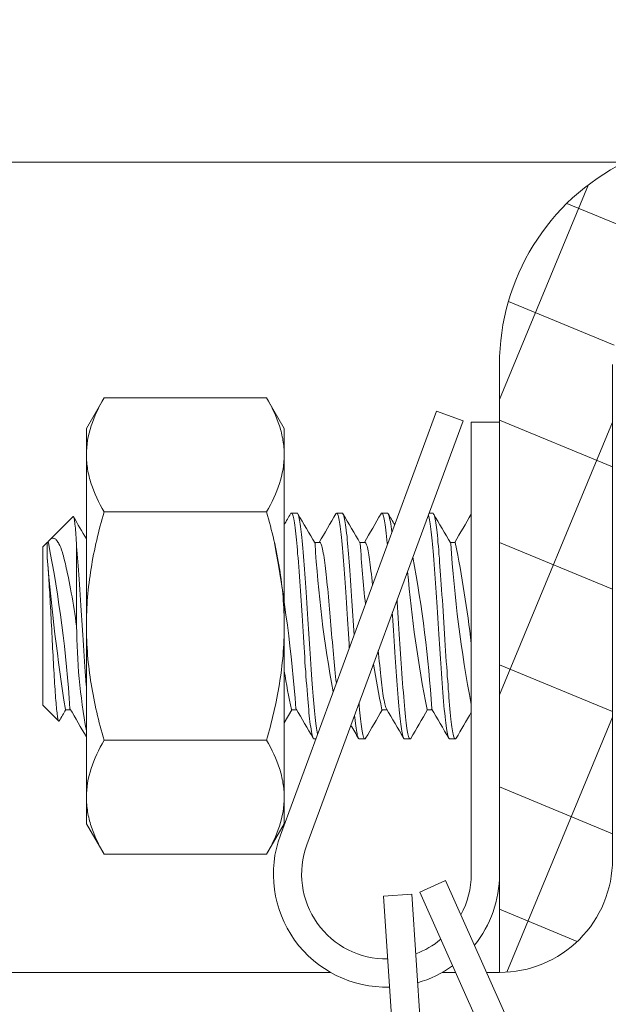
# Model space of a CAD drawing. Extents: x -32 to 74, y -81 to 38.
# Drawn here: x 60 to 61, y 6 to 7 of the extents above; entities that cross this region are included whole.
import ezdxf

# ---------------------------------------------------------------- set-up
doc = ezdxf.new("R2010")
doc.units = 0
doc.header["$LTSCALE"] = 0.1
doc.header["$MEASUREMENT"] = 0
doc.layers.get('0').update_dxf_attribs({"linetype": 'CONTINUOUS', "lineweight": 15})

msp = doc.modelspace()

# ---------------------------------------------------------------- hatches: boundary and pattern name
h = msp.add_hatch()
h.set_pattern_fill('ANSI37', color=8, angle=22.5, style=0)
h.set_pattern_definition([(67.5, (-15.63544, -2.76094), (-0.11548494, 0.04783543), []), (157.5, (-15.63544, -2.76094), (-0.04783543, -0.11548494), [])])
edge = h.paths.add_edge_path()
edge.add_spline(control_points=[(59.8677, 9.4163), (59.9052, 9.4323), (59.9427, 9.4513), (59.9803, 9.4726)], knot_values=[6.533732, 6.533732, 6.533732, 6.533732, 6.656567, 6.656567, 6.656567, 6.656567], degree=3, periodic=0)
edge.add_arc((61.7228, 10.0941), 1.85, 199.6283, 249.7324)
edge.add_arc((61.0603, 8.3), 0.0625, 0, 69.7324, ccw=False)
edge.add_line((61.1228, 8.3), (61.1228, 8.1566))
edge.add_arc((61.1853, 8.1566), 0.0625, 180, 270)
edge.add_line((61.1853, 8.0941), (61.2353, 8.0941))
edge.add_arc((61.2353, 7.5191), 0.575, -29.0704, 90, ccw=False)
edge.add_arc((61.6832, 7.27), 0.0625, 296.5651, 330.9296, ccw=False)
edge.add_line((61.7112, 7.2141), (61.172, 6.9446))
edge.add_arc((61.2279, 6.8328), 0.125, 116.5651, 180)
edge.add_line((61.1029, 6.8328), (61.1029, 6.285))
edge.add_arc((60.9779, 6.285), 0.125, -90, 0, ccw=False)
edge.add_line((60.9779, 6.16), (60.9779, 6.8328))
edge.add_arc((61.2279, 6.8328), 0.25, 116.5651, 180, ccw=False)
edge.add_line((61.1161, 7.0564), (61.6374, 7.317))
edge.add_arc((61.2353, 7.5191), 0.45, 333.3181, 450)
edge.add_line((61.2353, 7.9691), (61.1853, 7.9691))
edge.add_arc((61.1853, 8.1566), 0.1875, 180, 270, ccw=False)
edge.add_line((60.9978, 8.1566), (60.9978, 8.2569))
edge.add_arc((61.7228, 10.0941), 1.975, 212.8144, 248.4638, ccw=False)
edge.add_line((60.0629, 9.0238), (53.6826, 9.0238))
edge.add_arc((52.0228, 10.0941), 1.975, 291.5362, 327.1856, ccw=False)
edge.add_line((52.7478, 8.2569), (52.7478, 8.1566))
edge.add_arc((52.5603, 8.1566), 0.1875, 270, 360, ccw=False)
edge.add_line((52.5603, 7.9691), (52.5103, 7.9691))
edge.add_arc((52.5103, 7.5191), 0.45, 90, 206.6819)
edge.add_line((52.1082, 7.317), (52.6295, 7.0564))
edge.add_arc((52.5177, 6.8328), 0.25, 0, 63.4349, ccw=False)
edge.add_line((52.7677, 6.8328), (52.7677, 6.16))
edge.add_arc((52.7677, 6.285), 0.125, 180, 270, ccw=False)
edge.add_line((52.6427, 6.285), (52.6427, 6.8328))
edge.add_arc((52.5177, 6.8328), 0.125, 0, 63.4349)
edge.add_line((52.5736, 6.9446), (52.0344, 7.2141))
edge.add_arc((52.0624, 7.27), 0.0625, 209.0704, 243.4349, ccw=False)
edge.add_arc((52.5103, 7.5191), 0.575, 90, 209.0704, ccw=False)
edge.add_line((52.5103, 8.0941), (52.5603, 8.0941))
edge.add_arc((52.5603, 8.1566), 0.0625, 270, 360)
edge.add_line((52.6228, 8.1566), (52.6228, 8.3))
edge.add_arc((52.6853, 8.3), 0.0625, 110.2676, 180, ccw=False)
edge.add_arc((52.0228, 10.0941), 1.85, 290.2676, 348.6549)
edge.add_spline(control_points=[(53.8366, 9.7301), (53.8821, 9.7488), (53.9277, 9.7669), (53.9732, 9.7833)], knot_values=[0.095017, 0.095017, 0.095017, 0.095017, 0.237143, 0.237143, 0.237143, 0.237143], degree=3, periodic=0)
edge.add_arc((52.0228, 10.0941), 1.975, 333.4498, 350.9483, ccw=False)
edge.add_line((53.7895, 9.2113), (59.9561, 9.2113))
edge.add_arc((61.7228, 10.0941), 1.975, 200.0703, 206.5502, ccw=False)

# ---------------------------------------------------------------- linework, layer by layer
at = {"color": 8}
for p, q in [((59.3872, 7.0564), (61.1161, 7.0564)), ((60.4778, 6.6182), (60.4778, 6.6358)), ((60.5103, 6.6317), (60.5103, 6.5433))]:
    msp.add_line(p, q, dxfattribs=at)
for p, q in [((60.5406, 6.7959), (60.5211, 6.762)), ((60.5406, 6.7959), (60.7203, 6.7959)), ((60.7399, 6.762), (60.7203, 6.7959)), ((60.9083, 6.7811), (60.7356, 6.3119)), ((60.9083, 6.7811), (60.9376, 6.7703)), ((60.9376, 6.7703), (60.7649, 6.3011)), ((60.9467, 6.7687), (60.9779, 6.7687)), ((60.9467, 6.7687), (60.9467, 6.2687)), ((60.5211, 6.7327), (60.5211, 6.762)), ((60.7399, 6.7327), (60.7399, 6.762)), ((60.5211, 6.5433), (60.5211, 6.7327)), ((60.7399, 6.5433), (60.7399, 6.7327)), ((60.5406, 6.6696), (60.7203, 6.6696)), ((60.754, 6.6683), (60.7478, 6.6683)), ((60.804, 6.6683), (60.7978, 6.6683)), ((60.854, 6.6683), (60.8478, 6.6683)), ((60.904, 6.6683), (60.9001, 6.6683)), ((60.5063, 6.6643), (60.4807, 6.6387)), ((60.4778, 6.6358), (60.4728, 6.6308)), ((60.479, 6.6358), (60.4778, 6.6358)), ((60.729, 6.6358), (60.729, 6.6358)), ((60.779, 6.6358), (60.7733, 6.6358)), ((60.829, 6.6358), (60.8233, 6.6358)), ((60.929, 6.6358), (60.9233, 6.6358)), ((60.4728, 6.4558), (60.4728, 6.6308)), ((60.5211, 6.3538), (60.5211, 6.5433)), ((60.7399, 6.5433), (60.7399, 6.3538)), ((60.4728, 6.4558), (60.4905, 6.4381)), ((60.4978, 6.4507), (60.5035, 6.4507)), ((60.7478, 6.4507), (60.7535, 6.4507)), ((60.8478, 6.4507), (60.8535, 6.4507)), ((60.8978, 6.4507), (60.9035, 6.4507)), ((60.5406, 6.417), (60.7203, 6.417)), ((60.7728, 6.4183), (60.7748, 6.4183)), ((60.8228, 6.4183), (60.829, 6.4183)), ((60.8728, 6.4183), (60.879, 6.4183)), ((60.9228, 6.4183), (60.929, 6.4183)), ((60.5211, 6.3245), (60.5211, 6.3538)), ((60.7399, 6.3245), (60.7399, 6.3538)), ((60.5211, 6.3245), (60.5406, 6.2907)), ((60.7203, 6.2907), (60.7399, 6.3245)), ((60.5406, 6.2907), (60.7203, 6.2907)), ((60.8897, 6.2488), (60.9183, 6.2616)), ((60.9183, 6.2616), (61.1221, 5.805)), ((60.8496, 6.2445), (60.8808, 6.2466)), ((60.8496, 6.2445), (60.8832, 5.7457)), ((60.8808, 6.2466), (60.9144, 5.7478)), ((60.8897, 6.2488), (61.0935, 5.7923))]:
    msp.add_line(p, q)
at = {"color": 7, "linetype": 'Continuous', "lineweight": 15}
msp.add_line((60.9779, 6.7687), (60.9779, 6.2687), dxfattribs=at)
for points in [[(60.0629, 9.0238, 0.156817), (60.9978, 8.2569), (60.9978, 8.1566, 0.414214), (61.1853, 7.9691), (61.2353, 7.9691, -0.558205), (61.6374, 7.317), (61.1161, 7.0564, 0.284079), (60.9779, 6.8328), (60.9779, 6.16)], [(61.1029, 6.8328), (61.1029, 6.285, -0.414214), (60.9779, 6.16)]]:
    msp.add_lwpolyline(points, format="xyb")
at = {"color": 8, "flags": 128}
for points in [[(60.747, 6.6675), (60.7472, 6.6678), (60.7475, 6.6682), (60.7479, 6.6683), (60.7483, 6.668), (60.7486, 6.6676), (60.7489, 6.6669), (60.7493, 6.666), (60.7496, 6.6648), (60.75, 6.6634), (60.7504, 6.6617), (60.7507, 6.6598), (60.7511, 6.6574), (60.7515, 6.6548), (60.7519, 6.6519), (60.7523, 6.6487), (60.7527, 6.6453), (60.7531, 6.642), (60.7534, 6.6386), (60.7538, 6.635), (60.7541, 6.6312), (60.7544, 6.6273), (60.7547, 6.6232), (60.7551, 6.6189), (60.7555, 6.614), (60.7559, 6.6089), (60.7563, 6.6036), (60.7567, 6.5981), (60.7571, 6.5925), (60.7574, 6.5874), (60.7578, 6.5821), (60.7582, 6.5767), (60.7585, 6.5713), (60.7589, 6.5659), (60.7592, 6.5605), (60.7596, 6.555), (60.7599, 6.549), (60.7603, 6.5431), (60.7607, 6.5371), (60.761, 6.5312), (60.7614, 6.5252), (60.7618, 6.5197), (60.7621, 6.5143), (60.7625, 6.5089), (60.7628, 6.5036), (60.7632, 6.4983), (60.7636, 6.4931), (60.7639, 6.4881), (60.7643, 6.4826), (60.7647, 6.4774), (60.7651, 6.4723), (60.7655, 6.4673), (60.7659, 6.4626), (60.7662, 6.4586), (60.7666, 6.4547), (60.7669, 6.4509), (60.7672, 6.4474), (60.7676, 6.4439), (60.7679, 6.4407), (60.7683, 6.4376), (60.7687, 6.4345), (60.7691, 6.4316), (60.7695, 6.429), (60.7699, 6.4266), (60.7703, 6.4245), (60.7706, 6.4229), (60.771, 6.4215), (60.7714, 6.4204), (60.7717, 6.4195), (60.7721, 6.4189), (60.7724, 6.4184), (60.7727, 6.4183), (60.7728, 6.4183)], [(60.754, 6.6683), (60.7541, 6.6683), (60.7545, 6.6681), (60.7549, 6.6675), (60.7553, 6.6667), (60.7557, 6.6656), (60.7561, 6.6641), (60.7565, 6.6624), (60.7569, 6.6604), (60.7573, 6.6582), (60.7576, 6.6558), (60.758, 6.6533), (60.7584, 6.6505), (60.7587, 6.6476), (60.7591, 6.6444), (60.7594, 6.6411), (60.7598, 6.6376), (60.7601, 6.6336), (60.7605, 6.6294), (60.7609, 6.625), (60.7612, 6.6203), (60.7616, 6.6154), (60.762, 6.6109), (60.7623, 6.6061), (60.7627, 6.6012), (60.7631, 6.5962), (60.7634, 6.5911), (60.7638, 6.5859), (60.7641, 6.5806), (60.7645, 6.5747), (60.7649, 6.5688), (60.7653, 6.5628), (60.7657, 6.5568), (60.7661, 6.5508), (60.7664, 6.5454), (60.7667, 6.54), (60.7671, 6.5346), (60.7674, 6.5291), (60.7678, 6.5237), (60.7681, 6.5182), (60.7685, 6.5128), (60.7689, 6.5069), (60.7693, 6.5011), (60.7697, 6.4953), (60.7701, 6.4897), (60.7705, 6.4842), (60.7708, 6.4794), (60.7712, 6.4747), (60.7716, 6.4701), (60.7719, 6.4657), (60.7722, 6.4615), (60.7726, 6.4575), (60.7729, 6.4536), (60.7733, 6.4496), (60.7736, 6.4457), (60.774, 6.442), (60.7744, 6.4386), (60.7748, 6.4354), (60.7752, 6.4327), (60.7755, 6.4302), (60.7759, 6.4279), (60.7763, 6.4259), (60.7766, 6.4241), (60.7767, 6.4236)], [(60.797, 6.6675), (60.7971, 6.6677), (60.7975, 6.6682), (60.7978, 6.6683), (60.7982, 6.6681), (60.7986, 6.6675), (60.799, 6.6667), (60.7994, 6.6656), (60.7998, 6.6641), (60.8002, 6.6624), (60.8006, 6.6604), (60.801, 6.6582), (60.8014, 6.6558), (60.8017, 6.6533), (60.8021, 6.6505), (60.8025, 6.6476), (60.8028, 6.6444), (60.8032, 6.6411), (60.8035, 6.6376), (60.8039, 6.6336), (60.8042, 6.6294), (60.8046, 6.625), (60.805, 6.6203), (60.8054, 6.6154), (60.8057, 6.6109), (60.8061, 6.6061), (60.8064, 6.6012), (60.8068, 6.5962), (60.8072, 6.5911), (60.8075, 6.5859), (60.8079, 6.5806), (60.8083, 6.5747), (60.8087, 6.5688), (60.8091, 6.5628), (60.8095, 6.5568), (60.8098, 6.5508), (60.8102, 6.5454), (60.8105, 6.54), (60.8108, 6.5346), (60.8112, 6.5291), (60.8115, 6.5237), (60.8118, 6.5189)], [(60.804, 6.6683), (60.8041, 6.6683), (60.8044, 6.6681), (60.8048, 6.6677), (60.8052, 6.6669), (60.8056, 6.6659), (60.8059, 6.6647), (60.8063, 6.6633), (60.8066, 6.6616), (60.807, 6.6597), (60.8074, 6.6575), (60.8077, 6.6552), (60.8081, 6.6526), (60.8085, 6.6494), (60.8089, 6.6461), (60.8093, 6.6425), (60.8096, 6.6388), (60.81, 6.6348), (60.8103, 6.631), (60.8107, 6.6271), (60.811, 6.623), (60.8114, 6.6187), (60.8117, 6.6142), (60.8121, 6.6096), (60.8124, 6.6048), (60.8128, 6.5994), (60.8132, 6.5938), (60.8136, 6.5881), (60.814, 6.5823), (60.8144, 6.5764), (60.8148, 6.571), (60.8151, 6.5656), (60.8155, 6.5602), (60.8158, 6.5547), (60.8162, 6.5493), (60.8165, 6.5439), (60.8168, 6.5385), (60.8171, 6.5334)], [(60.904, 6.6683), (60.9044, 6.6682), (60.9047, 6.6678), (60.9051, 6.6671), (60.9055, 6.6662), (60.9059, 6.6649), (60.9063, 6.6634), (60.9067, 6.6615), (60.907, 6.6596), (60.9074, 6.6574), (60.9078, 6.655), (60.9081, 6.6524), (60.9085, 6.6496), (60.9088, 6.6466), (60.9092, 6.6433), (60.9096, 6.6396), (60.9099, 6.6357), (60.9103, 6.6316), (60.9107, 6.6273), (60.911, 6.6227), (60.9114, 6.6184), (60.9117, 6.6139), (60.9121, 6.6093), (60.9124, 6.6045), (60.9128, 6.5996), (60.9132, 6.5945), (60.9135, 6.5894), (60.9139, 6.5836), (60.9143, 6.5777), (60.9147, 6.5718), (60.9151, 6.5659), (60.9155, 6.5599), (60.9159, 6.5535), (60.9163, 6.5472), (60.9167, 6.5409), (60.9171, 6.5346), (60.9175, 6.5282), (60.9179, 6.5218), (60.9183, 6.5159), (60.9187, 6.5099), (60.9191, 6.5041), (60.9195, 6.4983), (60.9199, 6.4926), (60.9202, 6.4875), (60.9206, 6.4826), (60.921, 6.4778), (60.9213, 6.4731), (60.9217, 6.4686), (60.922, 6.4643), (60.9224, 6.4601), (60.9227, 6.4558), (60.9231, 6.4516), (60.9234, 6.4477), (60.9238, 6.4439), (60.9242, 6.4403), (60.9246, 6.4373), (60.9249, 6.4344), (60.9253, 6.4318), (60.9257, 6.4294), (60.926, 6.4272), (60.9264, 6.4252), (60.9267, 6.4235), (60.9271, 6.4219), (60.9275, 6.4206), (60.9279, 6.4196), (60.9283, 6.4188), (60.9287, 6.4184), (60.929, 6.4183), (60.9293, 6.4184), (60.9297, 6.4187), (60.9299, 6.419)], [(60.5103, 6.6317), (60.5101, 6.635), (60.5099, 6.6381), (60.5097, 6.6412), (60.5095, 6.644), (60.5093, 6.6467), (60.5091, 6.6493), (60.5089, 6.6517), (60.5087, 6.6539), (60.5084, 6.6558), (60.5082, 6.6576), (60.508, 6.6592), (60.5078, 6.6606), (60.5076, 6.6618), (60.5074, 6.6627), (60.5071, 6.6635), (60.5069, 6.664), (60.5067, 6.6643), (60.5065, 6.6644), (60.5063, 6.6643)], [(60.8993, 6.666), (60.8994, 6.6656), (60.8998, 6.6643), (60.9001, 6.6628), (60.9005, 6.6609), (60.9009, 6.6587), (60.9013, 6.6562), (60.9017, 6.6534), (60.9021, 6.6504), (60.9025, 6.6474), (60.9028, 6.6443), (60.9032, 6.6409), (60.9035, 6.6374), (60.9039, 6.6338), (60.9042, 6.6299), (60.9045, 6.626), (60.9049, 6.6214), (60.9053, 6.6165), (60.9057, 6.6115), (60.9061, 6.6063), (60.9065, 6.601), (60.9068, 6.5959), (60.9072, 6.5908), (60.9076, 6.5856), (60.9079, 6.5803), (60.9083, 6.5749), (60.9086, 6.5695), (60.909, 6.5641), (60.9094, 6.5581), (60.9098, 6.5521), (60.9101, 6.5461), (60.9105, 6.5402), (60.9108, 6.5343), (60.9112, 6.5288), (60.9115, 6.5234), (60.9119, 6.5179), (60.9122, 6.5125), (60.9126, 6.5071), (60.913, 6.5018), (60.9133, 6.4966), (60.9137, 6.4909), (60.9141, 6.4854), (60.9145, 6.4801), (60.9149, 6.4749), (60.9153, 6.4698), (60.9157, 6.4648), (60.9161, 6.4599), (60.9165, 6.4553), (60.9169, 6.4509), (60.9173, 6.4468), (60.9177, 6.4428), (60.9181, 6.4393), (60.9185, 6.4361), (60.9189, 6.433), (60.9193, 6.4303), (60.9197, 6.4278), (60.92, 6.4258), (60.9204, 6.424), (60.9208, 6.4224), (60.9211, 6.4211), (60.9215, 6.4201), (60.9218, 6.4193), (60.9222, 6.4187), (60.9225, 6.4183), (60.9228, 6.4183)], [(60.4785, 6.6358), (60.4786, 6.6359), (60.4793, 6.637), (60.48, 6.6379), (60.4807, 6.6387), (60.4815, 6.6394), (60.4822, 6.6398), (60.4829, 6.6402), (60.4837, 6.6404), (60.4844, 6.6404), (60.485, 6.6403), (60.4855, 6.6402), (60.4861, 6.6399), (60.4866, 6.6396), (60.4872, 6.6392), (60.4878, 6.6386), (60.4883, 6.638), (60.4889, 6.6373), (60.4896, 6.6362), (60.4902, 6.6353), (60.4908, 6.6342), (60.4917, 6.6323), (60.4927, 6.63), (60.4936, 6.6275), (60.4945, 6.6246), (60.4951, 6.6228), (60.4956, 6.6209), (60.4963, 6.6183), (60.4968, 6.6163), (60.4973, 6.6142), (60.4979, 6.612), (60.4984, 6.6098), (60.4989, 6.6074), (60.4995, 6.6051), (60.5, 6.6026), (60.5005, 6.6001), (60.5013, 6.5966), (60.5021, 6.5926), (60.5028, 6.5886), (60.5036, 6.5843), (60.5044, 6.58), (60.5052, 6.5755), (60.506, 6.5709), (60.5068, 6.5662), (60.5076, 6.5614), (60.5083, 6.557), (60.5089, 6.5524), (60.5096, 6.5479), (60.5103, 6.5433)], [(60.779, 6.6358), (60.7791, 6.6358), (60.7795, 6.6356), (60.7799, 6.6353), (60.7803, 6.6346), (60.7807, 6.6338), (60.7811, 6.6327), (60.7815, 6.6315), (60.7819, 6.63), (60.7823, 6.6283), (60.7827, 6.6263), (60.7831, 6.624), (60.7835, 6.6216), (60.784, 6.6189), (60.7844, 6.6161), (60.7848, 6.6131), (60.7851, 6.6101), (60.7855, 6.607), (60.7859, 6.6037), (60.7862, 6.6003), (60.7866, 6.5967), (60.787, 6.5927), (60.7874, 6.5886), (60.7879, 6.5843), (60.7883, 6.58), (60.7887, 6.5755), (60.7891, 6.5709), (60.7895, 6.5665), (60.7899, 6.5621), (60.7903, 6.5577), (60.7907, 6.5533), (60.7911, 6.5488), (60.7915, 6.5442), (60.7919, 6.5395), (60.7922, 6.5348), (60.7926, 6.5301), (60.7931, 6.5254), (60.7935, 6.5207), (60.7939, 6.5163), (60.7943, 6.512), (60.7947, 6.5078), (60.7951, 6.5036), (60.7955, 6.4996), (60.7959, 6.4954), (60.7963, 6.4913), (60.7967, 6.4875), (60.7971, 6.4838), (60.7975, 6.4802), (60.7975, 6.4801)], [(60.829, 6.6358), (60.8291, 6.6358), (60.8294, 6.6357), (60.8298, 6.6354), (60.8302, 6.6348), (60.8306, 6.6341), (60.831, 6.633), (60.8314, 6.6317), (60.8318, 6.6302), (60.8322, 6.6284), (60.8327, 6.6264), (60.8331, 6.6242), (60.8335, 6.6219), (60.8339, 6.6194), (60.8343, 6.6167), (60.8346, 6.6139), (60.835, 6.611), (60.8354, 6.6077), (60.8358, 6.6043), (60.8362, 6.6007), (60.8366, 6.5969), (60.837, 6.5929), (60.8374, 6.5888), (60.8374, 6.5886)], [(60.5103, 6.6317), (60.5107, 6.6273), (60.511, 6.6232), (60.5113, 6.6189), (60.5117, 6.6144), (60.512, 6.6098), (60.5124, 6.605), (60.5128, 6.6001), (60.5131, 6.5951), (60.5135, 6.5894), (60.5139, 6.5837), (60.5143, 6.5778), (60.5147, 6.5719), (60.5151, 6.5659), (60.5155, 6.5605), (60.5158, 6.555), (60.5162, 6.5496), (60.5165, 6.5442), (60.5168, 6.5388), (60.5172, 6.5333), (60.5175, 6.5279), (60.5179, 6.5219), (60.5183, 6.5159), (60.5187, 6.51), (60.5191, 6.5041), (60.5195, 6.4983), (60.5198, 6.4931), (60.5202, 6.4881), (60.5206, 6.4831), (60.5209, 6.4783), (60.5211, 6.4759)], [(60.4911, 6.4383), (60.491, 6.4381), (60.4907, 6.438), (60.4905, 6.438), (60.4903, 6.4383), (60.4901, 6.4387), (60.4899, 6.4394), (60.4897, 6.4403), (60.4895, 6.4413), (60.4893, 6.4425), (60.489, 6.4438), (60.4888, 6.4454), (60.4886, 6.4471), (60.4884, 6.4491), (60.4881, 6.4512), (60.4879, 6.4535), (60.4877, 6.4558), (60.4875, 6.4583), (60.4873, 6.461), (60.4871, 6.4638), (60.4868, 6.4667), (60.4866, 6.4698), (60.4864, 6.4731), (60.4862, 6.4765), (60.486, 6.4799), (60.4858, 6.4833), (60.4856, 6.487), (60.4854, 6.4907), (60.4851, 6.4946), (60.4849, 6.4985), (60.4847, 6.5026), (60.4845, 6.5067), (60.4842, 6.5106), (60.484, 6.5146), (60.4838, 6.5187), (60.4836, 6.5228), (60.4834, 6.5269), (60.4832, 6.5311), (60.4829, 6.5354), (60.4827, 6.5396), (60.4825, 6.5437), (60.4823, 6.5479), (60.4821, 6.552), (60.4819, 6.5561), (60.4817, 6.5602), (60.4815, 6.5643), (60.4812, 6.5684), (60.481, 6.5724), (60.4808, 6.5761), (60.4806, 6.5797), (60.4804, 6.5833), (60.4801, 6.5868), (60.4799, 6.5902), (60.4797, 6.5936), (60.4795, 6.5969), (60.4793, 6.6001), (60.4791, 6.6026), (60.4789, 6.6051), (60.4787, 6.6075), (60.4786, 6.6098), (60.4784, 6.6121), (60.4782, 6.6142), (60.478, 6.6162), (60.4778, 6.6182)], [(60.8647, 6.5722), (60.8649, 6.5695), (60.8652, 6.5641), (60.8656, 6.5581), (60.866, 6.5521), (60.8664, 6.5461), (60.8667, 6.5402), (60.8671, 6.5343), (60.8674, 6.5288), (60.8678, 6.5234), (60.8681, 6.5179), (60.8685, 6.5125), (60.8689, 6.5071), (60.8692, 6.5018), (60.8696, 6.4966), (60.87, 6.4909), (60.8704, 6.4854), (60.8708, 6.4801), (60.8712, 6.4749), (60.8716, 6.4698), (60.872, 6.4648), (60.8724, 6.4599), (60.8728, 6.4553), (60.8731, 6.4509), (60.8735, 6.4468), (60.8739, 6.4428), (60.8743, 6.4393), (60.8747, 6.4361), (60.8751, 6.433), (60.8755, 6.4303), (60.8759, 6.4278), (60.8763, 6.4258), (60.8766, 6.424), (60.877, 6.4224), (60.8774, 6.4211), (60.8777, 6.4201), (60.8781, 6.4193), (60.8784, 6.4187), (60.8788, 6.4183), (60.8791, 6.4183), (60.8795, 6.4185), (60.8799, 6.419)], [(60.8594, 6.5577), (60.8596, 6.5547), (60.8599, 6.5493), (60.8603, 6.5439), (60.8606, 6.5385), (60.861, 6.5325), (60.8613, 6.5265), (60.8617, 6.5205), (60.8621, 6.5145), (60.8625, 6.5086), (60.8629, 6.5033), (60.8632, 6.498), (60.8636, 6.4929), (60.864, 6.4878), (60.8643, 6.4829), (60.8647, 6.478), (60.865, 6.4734), (60.8654, 6.4684), (60.8658, 6.4637), (60.8662, 6.4591), (60.8665, 6.4548), (60.8669, 6.4507), (60.8672, 6.4472), (60.8676, 6.4438), (60.8679, 6.4405), (60.8683, 6.4375), (60.8687, 6.4346), (60.869, 6.432), (60.8694, 6.4295), (60.8698, 6.4271), (60.8702, 6.425), (60.8706, 6.4231), (60.871, 6.4216), (60.8714, 6.4203), (60.8717, 6.4195), (60.8721, 6.4188), (60.8724, 6.4184), (60.8727, 6.4183), (60.8728, 6.4183)], [(60.8439, 6.5157), (60.8442, 6.513), (60.8446, 6.5085), (60.845, 6.5041), (60.8455, 6.4998), (60.8459, 6.4956), (60.8463, 6.4915), (60.8467, 6.4879), (60.8471, 6.4844), (60.8474, 6.481), (60.8478, 6.4778), (60.8482, 6.4748), (60.8486, 6.4717), (60.849, 6.4688), (60.8494, 6.4661), (60.8498, 6.4635), (60.8502, 6.4612), (60.8506, 6.4591), (60.851, 6.4573), (60.8514, 6.4557), (60.8518, 6.4543), (60.8522, 6.4532), (60.8526, 6.4523), (60.8529, 6.4518)], [(60.8226, 6.4576), (60.8228, 6.4548), (60.8232, 6.4507), (60.8235, 6.4472), (60.8238, 6.4438), (60.8242, 6.4405), (60.8245, 6.4375), (60.8249, 6.4346), (60.8253, 6.432), (60.8256, 6.4295), (60.826, 6.4271), (60.8264, 6.425), (60.8268, 6.4231), (60.8272, 6.4216), (60.8276, 6.4203), (60.828, 6.4195), (60.8283, 6.4188), (60.8287, 6.4184), (60.829, 6.4183), (60.8293, 6.4184), (60.8297, 6.4187), (60.8299, 6.419)]]:
    msp.add_lwpolyline(points, dxfattribs=at)
at = {"flags": 128}
for points in [[(60.847, 6.6675), (60.8471, 6.6678), (60.8474, 6.6681), (60.8478, 6.6683), (60.8482, 6.6681), (60.8485, 6.6677), (60.8489, 6.6669), (60.8493, 6.6659), (60.8497, 6.6647), (60.85, 6.6633), (60.8504, 6.6616), (60.8508, 6.6597), (60.8511, 6.6575), (60.8515, 6.6552), (60.8518, 6.6526), (60.8522, 6.6494), (60.8526, 6.6461), (60.853, 6.6425), (60.8534, 6.6388), (60.8538, 6.6348), (60.8539, 6.6333)], [(60.854, 6.6682), (60.8543, 6.6682), (60.8546, 6.6679), (60.855, 6.6674), (60.8553, 6.6666), (60.8557, 6.6656), (60.856, 6.6643), (60.8564, 6.6628), (60.8568, 6.6609), (60.8572, 6.6587), (60.8576, 6.6562), (60.858, 6.6534), (60.8584, 6.6504), (60.8587, 6.6474), (60.8588, 6.6467)], [(60.7399, 6.4362), (60.7484, 6.4507)], [(60.8176, 6.4441), (60.8178, 6.442), (60.8182, 6.4386), (60.8186, 6.4354), (60.8189, 6.4327), (60.8193, 6.4302), (60.8196, 6.4279), (60.82, 6.4259), (60.8204, 6.4241), (60.8207, 6.4225), (60.8211, 6.4212), (60.8215, 6.42), (60.8219, 6.4192), (60.8222, 6.4186), (60.8226, 6.4183), (60.8228, 6.4183)]]:
    msp.add_lwpolyline(points, dxfattribs=at)
for points in [[(60.7912, 6.16), (59.3872, 6.16)], [(60.9294, 6.16), (60.9147, 6.16)], [(60.9779, 6.16), (60.9636, 6.16)]]:
    msp.add_lwpolyline(points)
for centre, radius, start, end in [((45.3056, 15.6321), 17.8549, 329.81687, 329.86228), ((76.7298, 15.9427), 18.4723, 210.1399, 210.25741), ((46.3655, 15.0444), 16.6865, 329.74043, 329.86655), ((76.2625, 15.6417), 17.8739, 210.13793, 210.25938), ((45.3319, 15.675), 17.9402, 329.74472, 329.86202), ((75.433, 15.1298), 16.8562, 210.13426, 210.18244), ((76.3661, 15.6438), 17.878, 210.13794, 210.25937), ((75.5453, 15.3986), 17.391, 210.14852, 210.24166), ((45.4385, 15.6713), 17.9326, 329.7445, 329.86003), ((58.9927, 6.3171), 1.7653, 4.3756, 10.4005), ((71.953, -0.2333), 13.2622, 149.73544, 149.79747), ((47.1053, -1.3673), 15.5124, 30.135, 30.26862), ((45.2924, -2.5679), 17.8992, 30.13801, 30.25929), ((75.8936, -2.3258), 17.418, 149.743, 149.86383), ((45.1483, -2.71), 18.1817, 30.13896, 30.25835), ((75.6482, -2.1539), 17.0762, 149.74187, 149.86511), ((47.4525, -1.3981), 15.5734, 30.12896, 30.26835), ((76.3516, -2.5342), 17.8322, 149.75486, 149.86219), ((45.8899, -2.2493), 17.2658, 30.13579, 30.19086), ((60.8529, 6.2687), 0.125, 159.7957, 271.5994), ((60.8529, 6.2687), 0.0938, 159.7957, 270.8485), ((60.8529, 6.2687), 0.0938, 331.3177, 0), ((60.8529, 6.2687), 0.125, 321.0621, 0), ((60.8529, 6.2687), 0.0938, 290.1681, 309.8464), ((60.8529, 6.2687), 0.125, 286.0151, 305.8318)]:
    msp.add_arc(centre, radius, start, end)
at = {"color": 8}
for centre, radius, start, end in [((59.0699, 6.3592), 1.436, 3.6951, 11.1038), ((62.1063, 6.714), 1.3347, 183.4027, 190.5125), ((62.1444, 6.7124), 1.3227, 183.3658, 186.2981), ((62.4274, 6.7361), 1.5069, 183.8574, 190.6907), ((59.6449, 6.3753), 1.3102, 6.5141, 11.4651), ((62.894, 6.8216), 2.4247, 184.8126, 188.7973), ((59.4823, 6.3608), 1.4236, 3.6654, 10.4703), ((62.3269, 6.7296), 1.4561, 184.9626, 191.0411), ((61.1763, 6.5468), 0.666, 180.3013, 190.3407), ((62.0006, 6.7068), 1.2787, 189.6105, 191.5489), ((62.1444, 6.7124), 1.3227, 189.1868, 191.4101)]:
    msp.add_arc(centre, radius, start, end, dxfattribs=at)
for points in [[(60.5406, 6.7959), (60.5287, 6.7752), (60.5211, 6.7542), (60.5211, 6.7327)], [(60.7203, 6.6696), (60.7322, 6.6902), (60.7399, 6.7112), (60.7399, 6.7327)], [(60.5406, 6.417), (60.5287, 6.3963), (60.5211, 6.3753), (60.5211, 6.3538)], [(60.7203, 6.2907), (60.7322, 6.3113), (60.7399, 6.3323), (60.7399, 6.3538)]]:
    msp.add_open_spline(points, degree=3)
for points, knots in [([(60.7399, 6.7327), (60.7399, 6.7381), (60.7394, 6.7435), (60.7376, 6.7541), (60.7363, 6.7594), (60.7312, 6.7752), (60.7263, 6.7856), (60.7203, 6.7959)], [0, 0, 0, 0, 0.25, 0.25, 0.5, 0.5, 1, 1, 1, 1]), ([(60.5211, 6.7327), (60.5211, 6.7274), (60.5216, 6.722), (60.5233, 6.7113), (60.5247, 6.706), (60.5298, 6.6903), (60.5347, 6.6799), (60.5406, 6.6696)], [0, 0, 0, 0, 0.25, 0.25, 0.5, 0.5, 1, 1, 1, 1]), ([(60.5406, 6.6696), (60.5347, 6.649), (60.5297, 6.628), (60.5229, 6.5858), (60.5211, 6.5646), (60.5211, 6.5433)], [0, 0, 0, 0, 0.5, 0.5, 1, 1, 1, 1]), ([(60.7203, 6.6696), (60.7263, 6.649), (60.7312, 6.628), (60.738, 6.5859), (60.7399, 6.5647), (60.7399, 6.5433)], [0, 0, 0, 0, 0.5, 0.5, 1, 1, 1, 1]), ([(60.5211, 6.5433), (60.5211, 6.5219), (60.523, 6.5002), (60.5298, 6.4581), (60.5347, 6.4374), (60.5406, 6.417)], [0, 0, 0, 0, 0.5, 0.5, 1, 1, 1, 1]), ([(60.7399, 6.5433), (60.7399, 6.5219), (60.738, 6.5002), (60.7311, 6.4581), (60.7262, 6.4374), (60.7203, 6.417)], [0, 0, 0, 0, 0.5, 0.5, 1, 1, 1, 1]), ([(60.7399, 6.3538), (60.7399, 6.3592), (60.7394, 6.3646), (60.7376, 6.3752), (60.7363, 6.3805), (60.7312, 6.3963), (60.7263, 6.4067), (60.7203, 6.417)], [0, 0, 0, 0, 0.25, 0.25, 0.5, 0.5, 1, 1, 1, 1]), ([(60.5211, 6.3538), (60.5211, 6.3485), (60.5216, 6.3431), (60.5233, 6.3324), (60.5247, 6.3271), (60.5298, 6.3114), (60.5347, 6.301), (60.5406, 6.2907)], [0, 0, 0, 0, 0.25, 0.25, 0.5, 0.5, 1, 1, 1, 1])]:
    msp.add_open_spline(points, degree=3, knots=knots)

doc.saveas('drawing.dxf')
